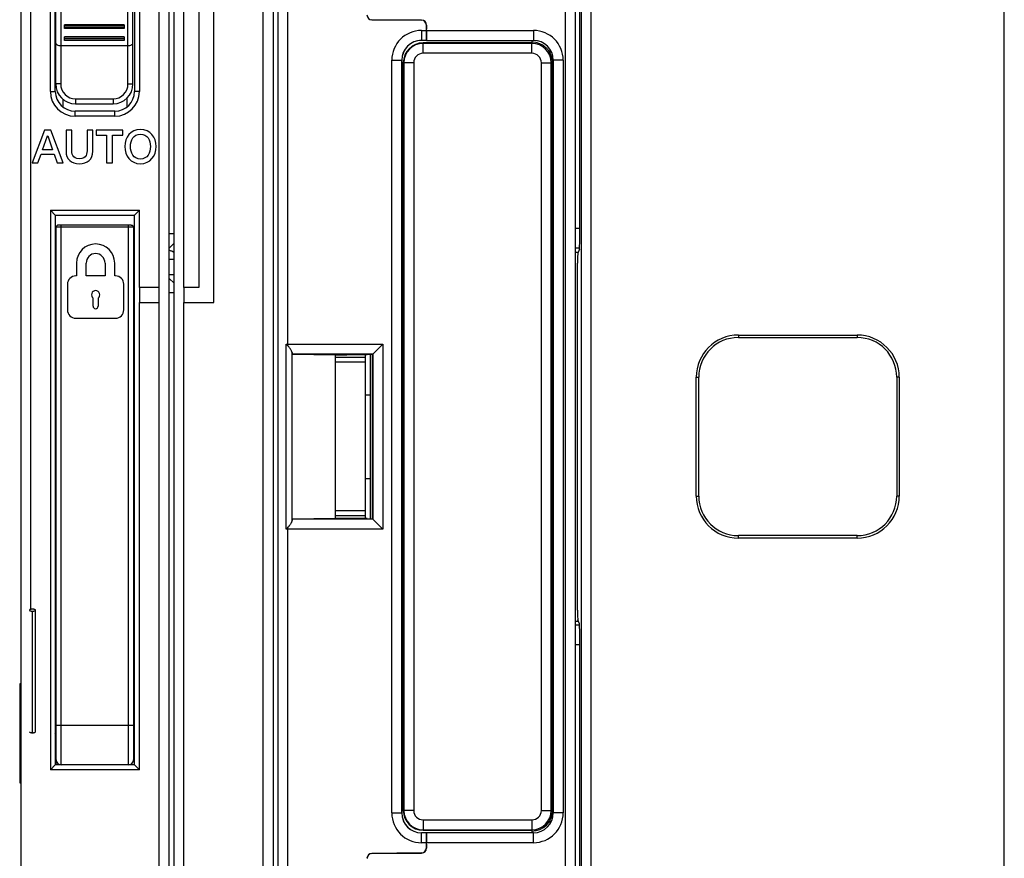
# Model space of a CAD drawing. Units: millimetres. Extents: x 0 to 1189, y 0 to 841.
# Drawn here: x 470 to 569, y 367 to 452 of the extents above; entities that cross this region are included whole.
import ezdxf

# ---------------------------------------------------------------- set-up
doc = ezdxf.new("R2010")
doc.units = ezdxf.units.MM
doc.header["$LTSCALE"] = 65.395
doc.layers.get('0').update_dxf_attribs({"linetype": 'CONTINUOUS'})
for name, color, linetype in [('08_DRAFTS', 7, 'CONTINUOUS'), ('09_ROUNDS', 7, 'CONTINUOUS'), ('10_CHAMFER', 7, 'CONTINUOUS')]:
    doc.layers.add(name, color=color, linetype=linetype)

msp = doc.modelspace()

# ---------------------------------------------------------------- linework, layer by layer
at = {"color": 7, "linetype": 'Continuous'}
for p, q in [((489.394, 423.269), (489.394, 459.569)), ((487.894, 458.069), (487.894, 424.769)), ((474.147, 443.793), (474.147, 443.008)), ((480.647, 443.008), (480.647, 443.901)), ((472.313, 440.649), (471.047, 437.349)), ((472.928, 440.649), (472.313, 440.649)), ((474.199, 437.349), (472.928, 440.649)), ((474.476, 440.649), (474.476, 438.537)), ((475.054, 440.649), (474.476, 440.649)), ((475.054, 438.727), (475.054, 440.649)), ((476.607, 440.649), (476.607, 438.727)), ((477.184, 440.649), (476.607, 440.649)), ((477.184, 438.537), (477.184, 440.649)), ((477.536, 440.649), (477.536, 440.15)), ((480.207, 440.649), (477.536, 440.649)), ((480.207, 440.15), (480.207, 440.649)), ((472.11, 438.662), (472.609, 440.081)), ((472.609, 440.081), (472.623, 440.081)), ((472.623, 440.081), (473.117, 438.662)), ((477.536, 440.15), (478.58, 440.15)), ((478.58, 440.15), (478.58, 437.349)), ((479.158, 437.349), (479.158, 440.15)), ((479.158, 440.15), (480.207, 440.15)), ((473.117, 438.662), (472.11, 438.662)), ((471.643, 437.349), (471.953, 438.223)), ((471.953, 438.223), (473.27, 438.223)), ((473.27, 438.223), (473.579, 437.349)), ((471.047, 437.349), (471.643, 437.349)), ((473.579, 437.349), (474.199, 437.349)), ((478.58, 437.349), (479.158, 437.349)), ((473.397, 430.069), (473.487, 430.069)), ((481.397, 430.069), (481.287, 430.069)), ((525.897, 428.351), (526.226, 428.351)), ((475.542, 427.242), (475.542, 425.936)), ((476.513, 425.936), (476.513, 427.242)), ((478.422, 427.242), (478.422, 425.936)), ((479.392, 425.936), (479.392, 427.242)), ((485.394, 427.591), (484.897, 427.591)), ((475.542, 425.936), (475.459, 425.936)), ((478.422, 425.936), (476.513, 425.936)), ((479.476, 425.936), (479.392, 425.936)), ((485.394, 426.041), (484.897, 426.041)), ((474.622, 425.099), (474.622, 422.505)), ((480.313, 422.505), (480.313, 425.099)), ((481.897, 424.769), (481.897, 423.269)), ((483.897, 424.769), (481.897, 424.769)), ((483.897, 423.269), (483.897, 424.769)), ((486.394, 424.769), (486.394, 423.269)), ((487.894, 424.769), (486.394, 424.769)), ((477.216, 422.881), (477.216, 423.701)), ((477.719, 423.701), (477.719, 422.881)), ((481.897, 423.269), (483.897, 423.269)), ((486.394, 423.269), (489.394, 423.269)), ((475.459, 421.668), (479.476, 421.668)), ((473.397, 416.569), (473.487, 416.569)), ((481.397, 416.569), (481.287, 416.569)), ((473.397, 413.697), (473.487, 413.697)), ((473.397, 411.193), (473.487, 411.193)), ((473.397, 405.446), (473.487, 405.446)), ((473.397, 405.439), (473.487, 405.439)), ((481.287, 399.069), (481.337, 399.069)), ((481.397, 394.569), (481.287, 394.569)), ((471.385, 379.913), (471.385, 392.194)), ((525.897, 391.088), (526.226, 391.088)), ((481.287, 385.569), (481.397, 385.569)), ((469.897, 384.069), (469.797, 384.069)), ((473.487, 378.935), (473.481, 378.977)), ((469.897, 376.069), (469.797, 376.069))]:
    msp.add_line(p, q, dxfattribs=at)
at = {"color": 3, "linetype": 'Continuous'}
for p, q in [((484.897, 430.219), (485.394, 430.219)), ((485.394, 429.245), (484.897, 428.748)), ((485.394, 425.194), (484.897, 425.691)), ((485.394, 424.219), (484.897, 424.219))]:
    msp.add_line(p, q, dxfattribs=at)
at = {"color": 9, "linetype": 'Continuous'}
for p, q in [((481.287, 402.069), (481.337, 402.069)), ((471.087, 379.815), (471.087, 392.095))]:
    msp.add_line(p, q, dxfattribs=at)
at = {"color": 7, "linetype": 'Continuous'}
for points in [[(473.419, 379.532), (473.402, 379.718), (473.397, 379.784)], [(473.481, 378.977), (473.474, 379.03), (473.466, 379.087), (473.459, 379.149), (473.451, 379.216), (473.444, 379.288), (473.436, 379.364), (473.428, 379.446), (473.419, 379.532)], [(473.397, 378.292), (473.45, 378.319), (473.487, 378.347)]]:
    msp.add_lwpolyline(points, dxfattribs=at)
for centre, radius, start, end in [((477.467, 427.242), 1.925, 0, 180), ((477.467, 427.242), 0.954, 0, 180), ((483.894, 425.586), 3.106, 61.11432, 71.16886), ((483.894, 425.585), 3.106, 61.05389, 71.11437), ((483.896, 425.59), 3.102, 66.31069, 67.71186), ((475.459, 425.099), 0.837, 90, 180), ((479.476, 425.099), 0.837, 0, 90), ((477.467, 424.036), 0.418, 306.8699, 233.1301), ((477.467, 422.881), 0.251, 180, 360), ((475.459, 422.505), 0.837, 180, 270), ((479.476, 422.505), 0.837, 270, 360)]:
    msp.add_arc(centre, radius, start, end, dxfattribs=at)
at = {"color": 9, "linetype": 'Continuous'}
msp.add_arc((471.086, 380.659), 0.844, 270.01188, 272.65868, dxfattribs=at)
at = {"color": 7, "linetype": 'Continuous'}
for points in [[(481.996, 440.728), (481.007, 440.728), (480.415, 439.942), (480.415, 438.999)], [(483.576, 438.999), (483.576, 439.942), (482.985, 440.728), (481.996, 440.728)], [(480.993, 438.999), (480.993, 439.633), (481.289, 440.257), (481.996, 440.257)], [(481.996, 440.257), (482.703, 440.257), (482.999, 439.633), (482.999, 438.999)], [(475.83, 437.77), (475.082, 437.77), (475.054, 438.283), (475.054, 438.727)], [(476.607, 438.727), (476.607, 438.283), (476.579, 437.77), (475.83, 437.77)], [(480.415, 438.999), (480.415, 438.057), (481.007, 437.271), (481.996, 437.271)], [(481.996, 437.742), (481.289, 437.742), (480.993, 438.366), (480.993, 438.999)], [(482.999, 438.999), (482.999, 438.366), (482.703, 437.742), (481.996, 437.742)], [(481.996, 437.271), (482.985, 437.271), (483.576, 438.057), (483.576, 438.999)], [(474.476, 438.537), (474.476, 437.691), (475.017, 437.271), (475.83, 437.271)], [(475.83, 437.271), (476.644, 437.271), (477.184, 437.691), (477.184, 438.537)]]:
    msp.add_open_spline(points, degree=3, dxfattribs=at)
for points, knots in [([(473.397, 393.709), (473.404, 393.709), (473.435, 393.707), (473.465, 393.702), (473.487, 393.695)], [0, 0, 0, 0, 0.251939, 1, 1, 1, 1]), ([(471.087, 392.292), (471.048, 392.292), (470.993, 392.288), (470.922, 392.276), (470.877, 392.265), (470.839, 392.25), (470.811, 392.234), (470.793, 392.215), (470.788, 392.2), (470.788, 392.194)], [0, 0, 0, 0, 0.34565, 0.504216, 0.646259, 0.767748, 0.865503, 0.939923, 1, 1, 1, 1]), ([(470.788, 392.194), (470.788, 392.187), (470.793, 392.172), (470.811, 392.153), (470.839, 392.137), (470.877, 392.123), (470.922, 392.111), (470.993, 392.099), (471.048, 392.095), (471.087, 392.095)], [0, 0, 0, 0, 0.060077, 0.134497, 0.232252, 0.353741, 0.495784, 0.65435, 1, 1, 1, 1]), ([(471.385, 392.194), (471.385, 392.2), (471.381, 392.215), (471.362, 392.234), (471.334, 392.25), (471.296, 392.265), (471.251, 392.276), (471.181, 392.288), (471.125, 392.292), (471.087, 392.292)], [0, 0, 0, 0, 0.060077, 0.134497, 0.232252, 0.353741, 0.495784, 0.65435, 1, 1, 1, 1]), ([(471.087, 392.095), (471.125, 392.095), (471.181, 392.099), (471.251, 392.111), (471.296, 392.123), (471.334, 392.137), (471.362, 392.153), (471.381, 392.172), (471.385, 392.187), (471.385, 392.194)], [0, 0, 0, 0, 0.34565, 0.504216, 0.646259, 0.767748, 0.865503, 0.939923, 1, 1, 1, 1]), ([(470.788, 379.91), (470.789, 379.904), (470.794, 379.889), (470.814, 379.871), (470.842, 379.855), (470.88, 379.841), (470.925, 379.83), (470.994, 379.818), (471.049, 379.815), (471.087, 379.815)], [0, 0, 0, 0, 0.060661, 0.136805, 0.236065, 0.358165, 0.499963, 0.657579, 1, 1, 1, 1]), ([(471.126, 379.816), (471.16, 379.817), (471.209, 379.822), (471.271, 379.835), (471.31, 379.847), (471.342, 379.861), (471.366, 379.876), (471.382, 379.894), (471.385, 379.907), (471.385, 379.913)], [0, 0, 0, 0, 0.349518, 0.506901, 0.647508, 0.767109, 0.863025, 0.937914, 1, 1, 1, 1])]:
    msp.add_open_spline(points, degree=3, knots=knots, dxfattribs=at)
at = {"layer": '08_DRAFTS', "color": 7, "linetype": 'Continuous'}
for p, q in [((510.888, 450.869), (510.897, 450.869)), ((510.896, 449.72), (510.397, 449.72)), ((521.547, 449.469), (510.547, 449.469)), ((508.396, 447.719), (508.396, 371.719)), ((508.547, 447.469), (508.547, 371.969)), ((523.625, 371.969), (523.625, 447.469)), ((497.32, 401.383), (497.32, 418.056)), ((497.32, 418.056), (501.693, 417.979)), ((501.693, 401.459), (501.693, 417.979)), ((504.897, 417.979), (501.693, 417.979)), ((501.697, 417.969), (502.843, 417.979)), ((501.697, 417.719), (501.697, 417.969)), ((504.897, 418.017), (504.897, 417.979)), ((505.435, 418.017), (504.897, 418.017)), ((505.435, 401.421), (505.435, 418.017)), ((501.693, 401.459), (497.32, 401.383)), ((504.897, 401.459), (501.693, 401.459)), ((501.697, 401.469), (501.697, 401.719)), ((502.843, 401.459), (501.697, 401.469)), ((504.897, 401.421), (504.897, 401.459)), ((504.897, 401.421), (505.435, 401.421)), ((469.797, 384.769), (469.797, 374.769)), ((469.897, 384.769), (469.797, 384.769)), ((469.797, 374.769), (469.897, 374.769)), ((510.896, 369.718), (510.397, 369.718)), ((510.547, 369.969), (521.547, 369.969)), ((510.888, 368.569), (510.897, 368.569))]:
    msp.add_line(p, q, dxfattribs=at)
for centre, radius, start, end in [((510.547, 447.469), 2, 90, 180), ((521.547, 447.469), 2.079, 0, 89.996), ((510.547, 371.969), 2, 180, 270), ((521.547, 371.969), 2.079, 270.004, 360)]:
    msp.add_arc(centre, radius, start, end, dxfattribs=at)
for centre, start_param, end_param in [((510.397, 447.719), 1.570872, 3.141593), ((510.397, 371.719), -3.141593, -1.570872)]:
    msp.add_ellipse(centre, major_axis=(2.001, 0), ratio=1, start_param=start_param, end_param=end_param, dxfattribs=at)
at = {"layer": '09_ROUNDS', "color": 9, "linetype": 'Continuous'}
for p, q in [((527.531, 320.105), (527.531, 499.334)), ((569.262, 320.105), (569.262, 499.334)), ((526.532, 498.335), (526.532, 321.104)), ((496.897, 418.881), (496.897, 493.414)), ((494.394, 325.219), (494.394, 493.219)), ((470.897, 488.569), (470.897, 392.269)), ((524.897, 489.118), (524.897, 330.321)), ((472.897, 444.569), (472.897, 473.069)), ((473.937, 459.319), (473.937, 445.319)), ((480.737, 445.319), (480.737, 459.319)), ((481.897, 458.069), (481.897, 444.569)), ((483.897, 424.769), (483.897, 458.069)), ((486.394, 424.769), (486.394, 458.069)), ((505.384, 451.807), (505.375, 451.798)), ((510.393, 451.763), (510.384, 451.754)), ((480.337, 451.162), (474.337, 451.162)), ((480.337, 450.998), (474.337, 450.998)), ((510.397, 450.728), (510.397, 449.72)), ((510.397, 450.728), (510.879, 450.728)), ((510.888, 451.264), (510.879, 451.254)), ((510.897, 450.719), (521.697, 450.719)), ((521.697, 450.719), (521.697, 449.719)), ((480.337, 449.923), (474.337, 449.923)), ((480.337, 449.759), (474.337, 449.759)), ((510.397, 449.728), (510.888, 449.728)), ((510.547, 448.416), (510.547, 449.469)), ((521.547, 449.414), (510.547, 449.414)), ((521.547, 448.416), (521.547, 449.469)), ((507.388, 371.719), (507.388, 447.719)), ((507.388, 447.719), (508.396, 447.719)), ((508.388, 371.719), (508.388, 447.719)), ((521.547, 448.416), (510.547, 448.416)), ((524.697, 447.719), (523.697, 447.719)), ((524.697, 447.719), (524.697, 371.719)), ((509.6, 447.469), (508.547, 447.469)), ((508.602, 447.469), (508.602, 371.969)), ((509.6, 447.469), (509.6, 371.969)), ((522.493, 371.969), (522.493, 447.469)), ((522.493, 447.469), (523.625, 447.469)), ((523.491, 371.969), (523.491, 447.469)), ((473.937, 445.319), (473.437, 445.319)), ((480.737, 445.319), (481.237, 445.319)), ((472.897, 444.569), (473.397, 444.569)), ((475.437, 443.819), (475.437, 443.319)), ((475.437, 443.819), (479.237, 443.819)), ((479.237, 443.819), (479.237, 443.319)), ((481.897, 444.569), (481.397, 444.569)), ((475.397, 442.069), (475.397, 442.569)), ((479.397, 442.069), (475.397, 442.069)), ((479.397, 442.069), (479.397, 442.569)), ((472.897, 432.569), (472.897, 376.069)), ((472.897, 432.569), (481.897, 432.569)), ((481.897, 424.769), (481.897, 432.569)), ((481.287, 430.869), (473.487, 430.869)), ((473.987, 376.569), (473.987, 431.069)), ((480.787, 376.569), (480.787, 431.069)), ((525.897, 430.752), (526.374, 430.752)), ((525.897, 428.76), (526.355, 428.76)), ((481.897, 376.069), (481.897, 423.269)), ((483.897, 325.569), (483.897, 423.269)), ((486.394, 325.219), (486.394, 423.269)), ((496.716, 400.378), (496.716, 419.061)), ((496.716, 419.061), (506.478, 419.061)), ((506.478, 419.061), (506.478, 400.378)), ((497.306, 401.243), (497.306, 418.195)), ((497.315, 418.061), (505.479, 418.061)), ((505.479, 418.061), (505.479, 401.377)), ((504.697, 417.219), (501.697, 417.219)), ((481.337, 416.569), (481.337, 399.069)), ((481.397, 402.069), (481.337, 402.069)), ((504.697, 402.219), (501.697, 402.219)), ((505.479, 401.377), (497.315, 401.377)), ((506.478, 400.378), (496.716, 400.378)), ((496.897, 326.042), (496.897, 400.558)), ((526.355, 390.679), (525.897, 390.679)), ((526.374, 388.687), (525.897, 388.687)), ((473.487, 380.569), (481.287, 380.569)), ((481.897, 376.069), (472.897, 376.069)), ((507.388, 371.719), (508.396, 371.719)), ((509.6, 371.969), (508.547, 371.969)), ((510.547, 371.023), (521.547, 371.023)), ((510.547, 371.023), (510.547, 369.969)), ((521.547, 371.023), (521.547, 369.969)), ((522.493, 371.969), (523.625, 371.969)), ((524.697, 371.719), (523.697, 371.719)), ((510.547, 370.025), (521.547, 370.025)), ((510.397, 368.711), (510.397, 369.718)), ((510.888, 369.711), (510.397, 369.711)), ((521.697, 368.719), (521.697, 369.719)), ((510.879, 368.711), (510.397, 368.711)), ((510.879, 368.184), (510.888, 368.175)), ((521.697, 368.719), (510.897, 368.719)), ((505.375, 367.641), (505.384, 367.632)), ((510.384, 367.684), (510.393, 367.675))]:
    msp.add_line(p, q, dxfattribs=at)
at = {"layer": '09_ROUNDS', "color": 7, "linetype": 'Continuous'}
for p, q in [((526.374, 429.636), (526.374, 497.027)), ((484.897, 326.57), (484.897, 492.569)), ((495.897, 327.043), (495.897, 492.413)), ((485.394, 326.219), (485.394, 492.219)), ((495.394, 492.219), (495.394, 326.219)), ((469.897, 488.569), (469.897, 330.569)), ((525.897, 489.366), (525.897, 330.073)), ((473.397, 444.569), (473.397, 473.069)), ((481.397, 473.069), (481.397, 444.569)), ((473.437, 445.319), (473.437, 459.319)), ((481.237, 445.319), (481.237, 459.319)), ((510.384, 451.754), (505.375, 451.798)), ((505.384, 451.809), (510.401, 451.765)), ((510.393, 451.763), (505.384, 451.807)), ((474.337, 450.929), (474.337, 451.289)), ((480.337, 451.289), (474.337, 451.289)), ((480.337, 450.929), (474.337, 450.929)), ((480.337, 451.289), (480.337, 450.929)), ((510.879, 450.728), (510.879, 451.254)), ((510.888, 451.264), (510.888, 450.869)), ((510.897, 449.719), (510.897, 451.265)), ((474.337, 449.719), (474.337, 450.079)), ((480.337, 450.079), (474.337, 450.079)), ((480.337, 449.719), (474.337, 449.719)), ((480.337, 450.079), (480.337, 449.719)), ((510.888, 449.728), (510.896, 449.72)), ((510.897, 449.719), (521.697, 449.719)), ((521.547, 449.719), (521.547, 449.469)), ((473.937, 449.197), (480.737, 449.197)), ((523.697, 447.719), (523.697, 371.719)), ((475.437, 443.319), (479.237, 443.319)), ((479.397, 442.569), (475.397, 442.569)), ((473.397, 432.069), (472.897, 432.569)), ((473.397, 432.069), (473.397, 376.569)), ((473.397, 432.069), (481.397, 432.069)), ((481.397, 432.069), (481.897, 432.569)), ((481.397, 376.569), (481.397, 432.069)), ((473.487, 376.569), (473.487, 430.869)), ((481.069, 431.069), (473.705, 431.069)), ((481.287, 430.869), (481.287, 377.069)), ((526.342, 428.64), (526.179, 428.231)), ((526.147, 392.204), (526.147, 427.234)), ((505.435, 418.017), (506.478, 419.061)), ((497.32, 418.056), (497.315, 418.061)), ((504.697, 417.979), (504.697, 401.459)), ((505.197, 418.017), (505.197, 401.421)), ((504.697, 417.719), (501.697, 417.719)), ((504.697, 413.943), (505.197, 413.939)), ((504.697, 405.496), (505.197, 405.5)), ((497.32, 401.383), (497.315, 401.377)), ((504.697, 401.719), (501.697, 401.719)), ((505.435, 401.421), (506.478, 400.378)), ((526.342, 390.799), (526.179, 391.208)), ((526.374, 322.412), (526.374, 389.803)), ((473.397, 376.569), (472.897, 376.069)), ((481.397, 376.569), (473.397, 376.569)), ((481.397, 376.569), (481.897, 376.069)), ((510.888, 369.711), (510.896, 369.718)), ((521.697, 369.719), (510.897, 369.719)), ((510.897, 368.174), (510.897, 369.719)), ((521.547, 369.969), (521.547, 369.719)), ((510.879, 368.184), (510.879, 368.711)), ((510.888, 368.569), (510.888, 368.175)), ((510.384, 367.684), (505.375, 367.641)), ((505.384, 367.632), (510.393, 367.675)), ((505.384, 367.63), (510.401, 367.674))]:
    msp.add_line(p, q, dxfattribs=at)
at = {"layer": '09_ROUNDS', "color": 3, "linetype": 'Continuous'}
msp.add_line((501.697, 401.719), (501.697, 417.719), dxfattribs=at)
at = {"layer": '09_ROUNDS', "color": 9, "linetype": 'Continuous'}
for centre, radius, start, end in [((510.397, 447.719), 3.009, 90, 180), ((521.697, 447.719), 3, 0, 90), ((510.397, 447.719), 2.009, 90, 180), ((510.547, 447.469), 1.945, 90, 180), ((521.547, 447.469), 1.945, 0, 90), ((510.547, 447.469), 0.946, 90, 180), ((521.547, 447.469), 0.946, 0, 90), ((475.437, 445.319), 1.5, 180, 270), ((479.237, 445.319), 1.5, 270, 360), ((475.397, 444.569), 2.5, 180, 270), ((479.397, 444.569), 2.5, 270, 360), ((510.397, 371.719), 3.009, 180, 270), ((510.397, 371.719), 2.009, 180, 270), ((510.547, 371.969), 1.945, 180, 270), ((510.547, 371.969), 0.946, 180, 270), ((521.547, 371.969), 1.945, 270, 360), ((521.547, 371.969), 0.946, 270, 360), ((521.697, 371.719), 3, 270, 360)]:
    msp.add_arc(centre, radius, start, end, dxfattribs=at)
at = {"layer": '09_ROUNDS', "color": 7, "linetype": 'Continuous'}
for centre, radius, start, end in [((521.697, 447.719), 2, 0, 90), ((475.437, 445.319), 2, 180, 270), ((479.237, 445.319), 2, 270, 360), ((475.397, 444.569), 2, 180, 270), ((479.397, 444.569), 2, 270, 360), ((473.687, 430.869), 0.2, 120.88343, 180), ((481.087, 430.869), 0.2, 0, 59.11657), ((481.337, 399.569), 0.5, 270, 276.89892), ((473.987, 377.069), 0.5, 180, 270), ((480.787, 377.069), 0.5, 270, 360), ((521.697, 371.719), 2, 270, 360)]:
    msp.add_arc(centre, radius, start, end, dxfattribs=at)
for centre, major_axis, ratio, start_param, end_param in [((505.379, 452.298), (0.354, 0.354), 0.999924, -3.926953, -2.364883), ((510.379, 451.254), (-0.354, -0.354), 0.999924, 8.639418, 10.201488), ((510.388, 451.263), (0.354, 0.354), 0.999924, -0.78536, 0.77671), ((510.397, 451.265), (0, 0.5), 0.999962, -1.570796, -0.008727), ((510.888, 450.728), (0, 1), 0.008727, 1.570796, 3.132866), ((526.339, 429.636), (0, 1), 0.034921, -3.054326, -1.570796), ((526.182, 427.234), (0, 1), 0.034921, 0.087266, 1.570796), ((497.315, 419.061), (0, 1), 0.017455, -3.665782, -3.159046), ((497.315, 400.378), (0, 1), 0.017455, 0.017453, 0.524189), ((526.182, 392.204), (0, 1), 0.034921, -4.712389, -3.228859), ((526.339, 389.803), (0, 1), 0.034921, -1.570796, -0.087266), ((510.888, 368.711), (0, 1), 0.008727, 6.291912, 7.853982), ((510.379, 368.184), (0.354, -0.354), 0.999924, 5.506476, 7.068545), ((510.397, 368.174), (0, 0.5), 0.999962, -3.132866, -1.570796), ((510.388, 368.175), (-0.354, 0.354), 0.999924, -3.901907, -2.371364), ((510.388, 368.175), (0.354, -0.354), 0.999924, 0.770229, 0.78536), ((505.379, 367.141), (0.354, -0.354), 0.999924, 2.364883, 3.926953), ((505.388, 367.13), (0.355, -0.352), 0.999925, 2.360577, 3.92257), ((505.388, 367.132), (0.354, -0.354), 0.999924, 2.364883, 3.720296), ((510.388, 368.175), (0.354, -0.354), 0.999924, -0.77671, -0.760314)]:
    msp.add_ellipse(centre, major_axis=major_axis, ratio=ratio, start_param=start_param, end_param=end_param, dxfattribs=at)
for points, knots in [([(473.437, 449.447), (473.437, 449.431), (473.443, 449.397), (473.47, 449.35), (473.515, 449.307), (473.601, 449.254), (473.744, 449.209), (473.869, 449.197), (473.937, 449.197)], [0, 0, 0, 0, 0.079954, 0.166592, 0.266142, 0.382336, 0.666329, 1, 1, 1, 1]), ([(480.737, 449.197), (480.804, 449.197), (480.929, 449.209), (481.072, 449.254), (481.158, 449.307), (481.203, 449.35), (481.23, 449.397), (481.237, 449.431), (481.237, 449.447)], [0, 0, 0, 0, 0.333671, 0.617664, 0.733858, 0.833408, 0.920046, 1, 1, 1, 1]), ([(473.705, 431.069), (473.683, 431.069), (473.641, 431.066), (473.601, 431.051), (473.584, 431.041)], [0, 0, 0, 0, 0.511368, 1, 1, 1, 1]), ([(481.069, 431.069), (481.09, 431.069), (481.132, 431.066), (481.172, 431.051), (481.189, 431.041)], [0, 0, 0, 0, 0.511368, 1, 1, 1, 1]), ([(497.306, 418.195), (497.306, 418.218), (497.295, 418.267), (497.264, 418.343), (497.222, 418.425), (497.17, 418.513), (497.11, 418.604), (497.045, 418.697), (496.987, 418.775), (496.937, 418.837), (496.911, 418.866), (496.897, 418.881)], [0, 0, 0, 0, 0.084143, 0.185676, 0.301713, 0.428865, 0.564272, 0.705701, 0.851405, 0.925421, 1, 1, 1, 1]), ([(497.306, 401.243), (497.306, 401.221), (497.295, 401.171), (497.264, 401.096), (497.222, 401.014), (497.17, 400.926), (497.11, 400.835), (497.045, 400.742), (496.987, 400.664), (496.937, 400.602), (496.911, 400.572), (496.897, 400.558)], [0, 0, 0, 0, 0.084143, 0.185676, 0.301713, 0.428865, 0.564272, 0.705701, 0.851405, 0.925421, 1, 1, 1, 1])]:
    msp.add_open_spline(points, degree=3, knots=knots, dxfattribs=at)
for points in [[(496.716, 419.061), (496.776, 419), (496.836, 418.941), (496.897, 418.881)], [(496.897, 400.558), (496.836, 400.498), (496.776, 400.438), (496.716, 400.378)]]:
    msp.add_open_spline(points, degree=3, dxfattribs=at)
at = {"layer": '10_CHAMFER', "color": 7, "linetype": 'Continuous'}
for p, q in [((523.397, 448.413), (523.397, 448.771)), ((542.397, 419.969), (554.397, 419.969)), ((542.397, 419.719), (554.397, 419.719)), ((538.147, 403.719), (538.147, 415.719)), ((538.397, 403.719), (538.397, 415.719)), ((558.397, 415.719), (558.397, 403.719)), ((558.647, 415.719), (558.647, 403.719)), ((554.397, 399.719), (542.397, 399.719)), ((554.397, 399.469), (542.397, 399.469)), ((473.487, 382.069), (473.397, 382.069)), ((481.397, 382.069), (481.287, 382.069)), ((473.487, 379.069), (473.469, 379.069)), ((481.397, 379.069), (481.287, 379.069)), ((523.397, 370.668), (523.397, 371.026))]:
    msp.add_line(p, q, dxfattribs=at)
at = {"layer": '10_CHAMFER', "color": 9, "linetype": 'Continuous'}
for p, q in [((542.397, 419.969), (542.397, 419.719)), ((554.397, 419.969), (554.397, 419.719)), ((538.147, 415.719), (538.397, 415.719)), ((558.647, 415.719), (558.397, 415.719)), ((538.147, 403.719), (538.397, 403.719)), ((558.647, 403.719), (558.397, 403.719)), ((542.397, 399.469), (542.397, 399.719)), ((554.397, 399.469), (554.397, 399.719))]:
    msp.add_line(p, q, dxfattribs=at)
at = {"layer": '10_CHAMFER', "color": 7, "linetype": 'Continuous'}
for centre, radius, start, end in [((542.397, 415.719), 4.25, 90, 180), ((554.397, 415.719), 4.25, 0, 90), ((542.397, 415.719), 4, 90, 180), ((554.397, 415.719), 4, 0, 90), ((542.397, 403.719), 4.25, 180, 270), ((542.397, 403.719), 4, 180, 270), ((554.397, 403.719), 4.25, 270, 360), ((554.397, 403.719), 4, 270, 360)]:
    msp.add_arc(centre, radius, start, end, dxfattribs=at)

doc.saveas('drawing.dxf')
